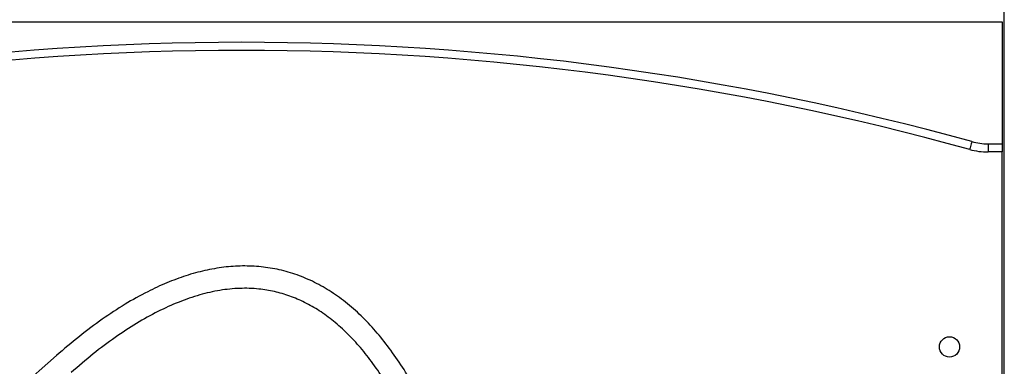
# Model space of a CAD drawing. Units: millimetres. Extents: x 2158 to 27799, y 670 to 15621.
# Drawn here: x 14197 to 14682, y 14494 to 14664 of the extents above; entities that cross this region are included whole.
import ezdxf

# ---------------------------------------------------------------- set-up
doc = ezdxf.new("R2010")
doc.units = ezdxf.units.MM
doc.layers.add('TIPTAP', color=6, linetype='Continuous')
doc.layers.add('TIPTAP_DIM', color=9, linetype='Continuous')

# ---------------------------------------------------------------- blocks, each defined once
blk = doc.blocks.new('LM208_front')
at = {"layer": 'TIPTAP'}
for p, q in [((2918.45, 50), (2918.45, 2393)), ((2167.45, 2000), (2917.45, 2000)), ((2917.45, 2000), (2917.45, 1940)), ((2910.45, 1940), (2910.45, 1936)), ((2910.45, 1940), (2917.45, 1940)), ((2917.45, 1940), (2917.45, 1936)), ((2917.45, 1936), (2910.45, 1936)), ((2917.45, 1244), (2917.45, 1936)), ((2451.3, 1835.72), (2384.14, 1776.56))]:
    blk.add_line(p, q, dxfattribs=at)
at = {"layer": 'TIPTAP', "flags": 128}
blk.add_lwpolyline([(2902.45, 1941.09), (2902.43, 1941.01), (2902.37, 1940.79), (2902.27, 1940.44), (2902.14, 1939.96), (2901.98, 1939.37), (2901.79, 1938.71), (2901.59, 1937.98), (2901.38, 1937.23)], dxfattribs=at)
at = {"layer": 'TIPTAP'}
blk.add_circle((2891.45, 1840), 5, dxfattribs=at)
for centre, radius, start, end in [((2542.45, 640.74), 1349.26, 74.52525, 105.47475), ((2542.45, 640.74), 1345.26, 74.52525, 105.47475), ((2910.45, 1969.98), 29.98, 254.5255, 270.0002), ((2910.45, 1969.98), 33.98, 254.5253, 270)]:
    blk.add_arc(centre, radius, start, end, dxfattribs=at)
for points, knots in [([(2650.59, 1766.16), (2648.96, 1771.05), (2645.78, 1780.54), (2640.44, 1794.11), (2634.86, 1806.65), (2628.98, 1818.18), (2622.83, 1828.7), (2616.39, 1838.24), (2609.66, 1846.8), (2602.52, 1854.5), (2594.97, 1861.31), (2586.96, 1867.15), (2578.64, 1871.92), (2570.04, 1875.59), (2561.19, 1878.16), (2552.16, 1879.63), (2542.98, 1880.02), (2533.71, 1879.38), (2524.38, 1877.74), (2514.99, 1875.14), (2505.58, 1871.63), (2495.53, 1866.97), (2484.87, 1861.02), (2473.65, 1853.63), (2462.35, 1845.19), (2455.04, 1838.93), (2451.3, 1835.72)], [0, 0, 0, 0, 0.0568837, 0.1104845, 0.1609441, 0.20846, 0.2532288, 0.2954719, 0.3354329, 0.3733715, 0.4112508, 0.4475609, 0.4826534, 0.5168821, 0.5505868, 0.584095, 0.6177192, 0.651763, 0.686508, 0.7222129, 0.759099, 0.7973524, 0.8444039, 0.8937736, 0.9456097, 1, 1, 1, 1]), ([(2640.17, 1762.66), (2638.58, 1767.41), (2635.5, 1776.62), (2630.34, 1789.74), (2624.98, 1801.8), (2619.38, 1812.8), (2613.57, 1822.75), (2607.56, 1831.66), (2601.35, 1839.57), (2594.86, 1846.59), (2588.09, 1852.7), (2581.02, 1857.87), (2573.78, 1862.02), (2566.37, 1865.19), (2558.79, 1867.39), (2550.52, 1868.75), (2541.49, 1869.03), (2531.7, 1868.02), (2521.68, 1865.73), (2511.44, 1862.19), (2501.06, 1857.46), (2490.55, 1851.59), (2479.95, 1844.61), (2469.17, 1836.56), (2462.17, 1830.55), (2458.58, 1827.47)], [0, 0, 0, 0, 0.060103, 0.116448, 0.169153, 0.218405, 0.264383, 0.3073, 0.347389, 0.384916, 0.421811, 0.456614, 0.489769, 0.521763, 0.553098, 0.584267, 0.622111, 0.661156, 0.702012, 0.745152, 0.79093, 0.838698, 0.889408, 0.943163, 1, 1, 1, 1])]:
    blk.add_open_spline(points, degree=3, knots=knots, dxfattribs=at)

msp = doc.modelspace()

# ---------------------------------------------------------------- block references
at = {"layer": 'TIPTAP_DIM'}
msp.add_blockref('LM208_front', (11763.86, 12663.14), dxfattribs=at)

doc.saveas('drawing.dxf')
